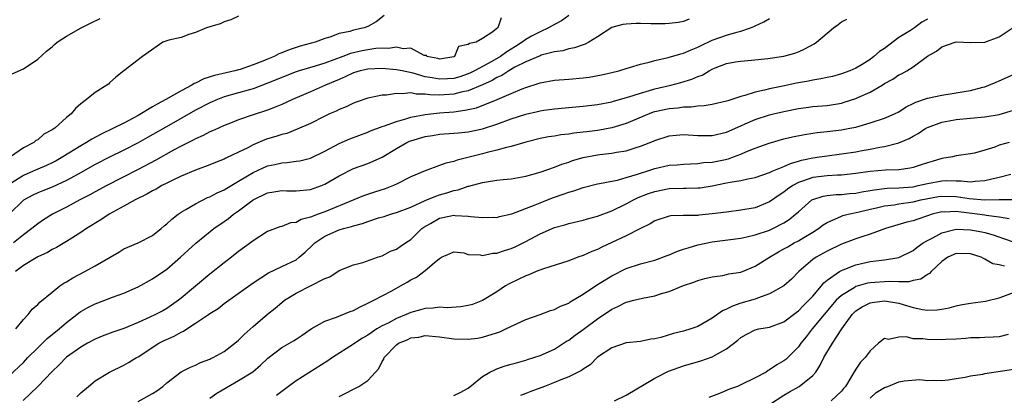
# Model space of a CAD drawing. Units: inches. Extents: x 2562000 to 2565000, y 1518000 to 1521000.
# Drawn here: x 2563012 to 2563150, y 1519390 to 1519442 of the extents above; entities that cross this region are included whole.
import ezdxf

# ---------------------------------------------------------------- set-up
doc = ezdxf.new("R2010")
doc.units = ezdxf.units.IN
doc.header["$MEASUREMENT"] = 0
doc.layers.add('LD25621518_2ft', color=112, linetype='Continuous')

msp = doc.modelspace()

# ---------------------------------------------------------------- linework, layer by layer
at = {"layer": 'LD25621518_2ft'}
for points, elevation in [([(2563063.28, 1519442.72), (2563062.14, 1519441.86), (2563061, 1519441.2), (2563060.48, 1519441), (2563059, 1519440.67), (2563058.51, 1519440.51), (2563057, 1519440.2), (2563055.7, 1519439.7), (2563055, 1519439.52), (2563053.67, 1519439), (2563051.57, 1519438.43), (2563051, 1519438.24), (2563050.04, 1519437.96), (2563049, 1519437.51), (2563048.61, 1519437.39), (2563047.93, 1519437), (2563047, 1519436.64), (2563046.35, 1519436.35), (2563045, 1519435.84), (2563043.2, 1519435.2), (2563043, 1519435.14), (2563042.48, 1519435), (2563041.25, 1519434.75), (2563039.63, 1519434.37), (2563038.13, 1519433.87), (2563037, 1519433.3), (2563036.78, 1519433.22), (2563036.46, 1519433), (2563035, 1519432.23), (2563032.83, 1519431), (2563031.63, 1519430.37), (2563031, 1519429.98), (2563029, 1519428.77), (2563027, 1519427.73), (2563025.55, 1519427), (2563023.82, 1519426.18), (2563022.53, 1519425.47), (2563021.81, 1519425), (2563021, 1519424.55), (2563018.48, 1519423), (2563017.55, 1519422.45), (2563017, 1519422.17), (2563016.21, 1519421.79), (2563015, 1519421.29), (2563014.36, 1519421), (2563013, 1519420.42), (2563011, 1519419.15)], 8288), ([(2563043, 1519442.65), (2563041.89, 1519442.11), (2563041, 1519441.83), (2563040.43, 1519441.57), (2563038.51, 1519441), (2563037, 1519440.37), (2563036.07, 1519440.07), (2563035, 1519439.68), (2563033.27, 1519439.27), (2563032.44, 1519439), (2563029.62, 1519437), (2563027.01, 1519435.01), (2563025.88, 1519434.12), (2563025, 1519433.32), (2563024.84, 1519433.16), (2563024.63, 1519433), (2563023, 1519432), (2563021.81, 1519431), (2563021, 1519430.42), (2563020.25, 1519429.75), (2563019.66, 1519429), (2563019, 1519428.49), (2563017.36, 1519427), (2563017.13, 1519426.87), (2563017, 1519426.76), (2563015.83, 1519426.17), (2563015, 1519425.4), (2563014.73, 1519425.27), (2563014.44, 1519425), (2563013, 1519424.29), (2563011.19, 1519423)], 8286), ([(2563089, 1519442.73), (2563088.01, 1519441.99), (2563087, 1519441.47), (2563086.17, 1519441), (2563085, 1519440.47), (2563083.83, 1519439.83), (2563083, 1519439.39), (2563082.5, 1519439), (2563081.59, 1519438.41), (2563080.35, 1519437.65), (2563079.51, 1519437), (2563078.29, 1519436.29), (2563075.88, 1519435), (2563075.29, 1519434.71), (2563075, 1519434.59), (2563073.81, 1519434.19), (2563073, 1519433.96), (2563072.11, 1519433.89), (2563071, 1519433.83), (2563069.96, 1519434.04), (2563069, 1519434.19), (2563067.31, 1519434.69), (2563065.77, 1519435), (2563065, 1519435.17), (2563063, 1519435.33), (2563061, 1519435.25), (2563059.92, 1519435), (2563059, 1519434.72), (2563057.85, 1519434.15), (2563057, 1519433.8), (2563056.45, 1519433.55), (2563055.1, 1519433), (2563053, 1519432.07), (2563050.51, 1519431), (2563049, 1519430.31), (2563048.08, 1519429.92), (2563047, 1519429.51), (2563045, 1519428.85), (2563043, 1519428.16), (2563041.61, 1519427.61), (2563041, 1519427.37), (2563040.17, 1519427), (2563039.37, 1519426.63), (2563039, 1519426.48), (2563038.03, 1519425.97), (2563037, 1519425.53), (2563036.66, 1519425.34), (2563035, 1519424.51), (2563033.94, 1519423.94), (2563031.46, 1519422.54), (2563029, 1519421.25), (2563024.61, 1519419), (2563023, 1519418.14), (2563022.27, 1519417.73), (2563020.85, 1519417), (2563019, 1519415.98), (2563017.06, 1519415), (2563015.79, 1519414.21), (2563015, 1519413.66), (2563014.19, 1519413), (2563013, 1519412.13), (2563011.64, 1519411)], 8292), ([(2563079.58, 1519442.42), (2563079.11, 1519441), (2563079, 1519440.9), (2563078.43, 1519440.43), (2563077, 1519439.51), (2563076.1, 1519439), (2563075.16, 1519438.84), (2563075, 1519438.66), (2563073.62, 1519438.38), (2563073.07, 1519437), (2563073, 1519436.97), (2563071, 1519436.65), (2563070.74, 1519436.74), (2563069.24, 1519437), (2563069.16, 1519437.16), (2563069, 1519437.14), (2563068.85, 1519437.15), (2563067, 1519438.15), (2563065.93, 1519438.07), (2563065, 1519438.3), (2563063.88, 1519438.12), (2563063, 1519438.17), (2563062.11, 1519438.11), (2563061, 1519437.94), (2563060.21, 1519437.79), (2563058.58, 1519437.42), (2563057.51, 1519437), (2563055, 1519436.06), (2563053.64, 1519435.64), (2563051.44, 1519435), (2563051, 1519434.86), (2563049, 1519434.1), (2563048.24, 1519433.76), (2563045, 1519432.52), (2563044.33, 1519432.33), (2563043, 1519431.92), (2563041, 1519431.36), (2563040.03, 1519431), (2563039, 1519430.56), (2563037, 1519429.51), (2563033.59, 1519427.59), (2563030.31, 1519425.69), (2563029, 1519424.96), (2563027, 1519423.95), (2563025, 1519422.96), (2563023, 1519421.92), (2563020.61, 1519420.61), (2563019, 1519419.7), (2563017, 1519418.76), (2563015.71, 1519418.29), (2563015, 1519418), (2563014.32, 1519417.68), (2563013, 1519416.96), (2563011, 1519415.02)], 8290), ([(2563011, 1519392.45), (2563013, 1519394.34), (2563013.63, 1519395), (2563015, 1519396.39), (2563016.32, 1519397.68), (2563017.98, 1519399), (2563019, 1519399.9), (2563020.43, 1519401), (2563020.74, 1519401.26), (2563021, 1519401.44), (2563021.99, 1519402.01), (2563023, 1519402.51), (2563024.35, 1519403), (2563025.42, 1519403.42), (2563027, 1519403.99), (2563029, 1519404.88), (2563031, 1519405.99), (2563033, 1519407.36), (2563034.89, 1519409), (2563037.01, 1519410.99), (2563039.53, 1519413), (2563041, 1519413.99), (2563041.59, 1519414.41), (2563042.3, 1519415), (2563043, 1519415.48), (2563045, 1519417.01), (2563047, 1519417.99), (2563047.89, 1519418.11), (2563049, 1519418.3), (2563049.73, 1519418.27), (2563051, 1519418.27), (2563053, 1519418.47), (2563054.53, 1519419), (2563055, 1519419.18), (2563057, 1519420.38), (2563059, 1519421.38), (2563061, 1519422.07), (2563063, 1519422.98), (2563065, 1519424.18), (2563066.43, 1519425), (2563066.82, 1519425.18), (2563067, 1519425.24), (2563069, 1519425.83), (2563070.02, 1519425.98), (2563071, 1519426.16), (2563073, 1519426.31), (2563073.62, 1519426.38), (2563075, 1519426.51), (2563077, 1519426.94), (2563079, 1519427.59), (2563081, 1519428.31), (2563083, 1519428.98), (2563084.65, 1519429.35), (2563085, 1519429.44), (2563085.52, 1519429.52), (2563087, 1519429.71), (2563090, 1519430), (2563091, 1519430.08), (2563093, 1519430.3), (2563095, 1519430.68), (2563095.24, 1519430.77), (2563097.37, 1519431.37), (2563099, 1519431.91), (2563100.25, 1519432.25), (2563101, 1519432.48), (2563103.24, 1519433), (2563104.63, 1519433.37), (2563106.17, 1519433.83), (2563107, 1519434.22), (2563107.59, 1519434.41), (2563108.56, 1519435), (2563109, 1519435.23), (2563109.42, 1519435.42), (2563111, 1519436.02), (2563112.26, 1519436.26), (2563113, 1519436.37), (2563114.49, 1519436.49), (2563116.75, 1519436.75), (2563119, 1519437.07), (2563120.52, 1519437.48), (2563121, 1519437.66), (2563121.92, 1519438.08), (2563123.22, 1519438.78), (2563123.52, 1519439), (2563125.89, 1519441), (2563126.54, 1519441.46), (2563127, 1519441.85), (2563127.77, 1519442.23)], 8298), ([(2563011.42, 1519434.58), (2563013, 1519435.31), (2563015, 1519436.65), (2563016.24, 1519437.76), (2563017, 1519438.37), (2563017.32, 1519438.68), (2563017.69, 1519439), (2563019, 1519439.83), (2563021.04, 1519441), (2563022.35, 1519441.65), (2563023.71, 1519442.29)], 8284), ([(2563105.79, 1519442.21), (2563105, 1519441.91), (2563104.24, 1519441.76), (2563103, 1519441.59), (2563102.45, 1519441.55), (2563101, 1519441.58), (2563100.43, 1519441.57), (2563099, 1519441.61), (2563098.39, 1519441.61), (2563097, 1519441.51), (2563096.54, 1519441.46), (2563095, 1519441.04), (2563093, 1519439.73), (2563091.79, 1519439), (2563091.28, 1519438.72), (2563091, 1519438.64), (2563089.8, 1519438.2), (2563089, 1519438.07), (2563088.2, 1519437.8), (2563087, 1519437.64), (2563085.17, 1519437.17), (2563085, 1519437.11), (2563083, 1519436.26), (2563081.5, 1519435.5), (2563080.63, 1519435), (2563079.66, 1519434.34), (2563079, 1519434.06), (2563078.34, 1519433.66), (2563076.96, 1519433.04), (2563075, 1519432.22), (2563074.02, 1519432.02), (2563073, 1519431.75), (2563071, 1519431.63), (2563069.65, 1519431.65), (2563069, 1519431.77), (2563067.75, 1519431.75), (2563067, 1519431.92), (2563065.78, 1519431.78), (2563065, 1519431.84), (2563063.61, 1519431.61), (2563063, 1519431.6), (2563061.24, 1519431.24), (2563061, 1519431.21), (2563059.36, 1519430.64), (2563059, 1519430.49), (2563058, 1519430), (2563057, 1519429.6), (2563056.61, 1519429.39), (2563055.68, 1519429), (2563055, 1519428.68), (2563053, 1519427.67), (2563051.15, 1519426.85), (2563049.71, 1519426.29), (2563049, 1519426.13), (2563048.17, 1519425.83), (2563047, 1519425.5), (2563046.63, 1519425.37), (2563045, 1519424.67), (2563044.28, 1519424.28), (2563043, 1519423.65), (2563041.19, 1519422.81), (2563041, 1519422.7), (2563039.76, 1519422.24), (2563039, 1519421.91), (2563037, 1519421.15), (2563035, 1519420.3), (2563033.71, 1519419.71), (2563033, 1519419.36), (2563032.29, 1519419), (2563031.48, 1519418.52), (2563031, 1519418.28), (2563030.2, 1519417.8), (2563028.56, 1519417), (2563027, 1519416.12), (2563024.94, 1519415), (2563023.78, 1519414.22), (2563021.78, 1519413), (2563021, 1519412.46), (2563019, 1519411.2), (2563017.63, 1519410.37), (2563017, 1519410.07), (2563016.34, 1519409.66), (2563015, 1519409.08), (2563013, 1519407.87), (2563011.9, 1519407)], 8294), ([(2563011.93, 1519399), (2563013, 1519400.34), (2563013.65, 1519401), (2563014.24, 1519401.76), (2563015, 1519402.43), (2563015.28, 1519402.72), (2563017, 1519404.14), (2563018.1, 1519405), (2563018.62, 1519405.38), (2563019, 1519405.59), (2563019.87, 1519406.13), (2563021.54, 1519407), (2563023, 1519407.81), (2563026.28, 1519409.72), (2563027, 1519410.16), (2563027.57, 1519410.43), (2563029, 1519411.02), (2563031, 1519412.04), (2563032.18, 1519413), (2563032.62, 1519413.38), (2563033, 1519413.66), (2563033.67, 1519414.33), (2563034.56, 1519415), (2563035, 1519415.29), (2563035.65, 1519415.65), (2563037, 1519416.46), (2563038.68, 1519417.32), (2563039, 1519417.44), (2563040.02, 1519417.98), (2563041, 1519418.43), (2563041.35, 1519418.65), (2563043, 1519419.61), (2563045, 1519420.84), (2563047, 1519421.75), (2563048.05, 1519421.95), (2563049, 1519422.18), (2563049.77, 1519422.23), (2563051, 1519422.39), (2563051.53, 1519422.47), (2563053, 1519422.84), (2563055, 1519423.82), (2563057, 1519424.88), (2563058.48, 1519425.52), (2563061, 1519426.44), (2563061.38, 1519426.62), (2563063, 1519427.24), (2563063.33, 1519427.33), (2563065, 1519427.96), (2563066.29, 1519428.29), (2563067, 1519428.53), (2563069, 1519428.92), (2563071, 1519429.15), (2563073, 1519429.31), (2563074.5, 1519429.5), (2563076.13, 1519429.87), (2563079.04, 1519431), (2563081, 1519431.84), (2563082.5, 1519432.5), (2563083, 1519432.7), (2563084.75, 1519433.25), (2563085, 1519433.35), (2563087, 1519433.69), (2563089, 1519433.84), (2563091, 1519434.03), (2563091.86, 1519434.14), (2563093.56, 1519434.44), (2563095, 1519434.76), (2563095.96, 1519435), (2563097, 1519435.34), (2563097.47, 1519435.47), (2563099, 1519435.95), (2563100.22, 1519436.22), (2563101, 1519436.46), (2563102.86, 1519436.86), (2563104.6, 1519437.4), (2563105, 1519437.47), (2563106.04, 1519437.96), (2563107, 1519438.31), (2563107.45, 1519438.55), (2563109, 1519439.27), (2563111, 1519440), (2563112.41, 1519440.41), (2563113, 1519440.55), (2563114.34, 1519441), (2563114.81, 1519441.19), (2563115, 1519441.3), (2563116.17, 1519441.83), (2563117, 1519442.32)], 8296), ([(2563139, 1519442.2), (2563138.2, 1519441.8), (2563137.2, 1519441), (2563136.64, 1519440.64), (2563135, 1519439.64), (2563133, 1519438.14), (2563132.31, 1519437.69), (2563131.54, 1519437), (2563131, 1519436.6), (2563129.91, 1519435.91), (2563129, 1519435.37), (2563128.18, 1519435), (2563127, 1519434.57), (2563125.77, 1519434.23), (2563125, 1519434.09), (2563124.13, 1519433.87), (2563123, 1519433.72), (2563122.42, 1519433.58), (2563120.73, 1519433.27), (2563118.85, 1519432.85), (2563117, 1519432.48), (2563116.3, 1519432.3), (2563115, 1519432.01), (2563113.55, 1519431.55), (2563113, 1519431.42), (2563111.17, 1519430.83), (2563111, 1519430.77), (2563109, 1519430.31), (2563107.88, 1519430.12), (2563107, 1519430.07), (2563106.07, 1519429.93), (2563105, 1519429.92), (2563104.2, 1519429.8), (2563103, 1519429.72), (2563101, 1519429.29), (2563100.78, 1519429.22), (2563100.2, 1519429), (2563097, 1519427.67), (2563095, 1519427.05), (2563093.29, 1519426.71), (2563093, 1519426.67), (2563091.5, 1519426.5), (2563091, 1519426.43), (2563089.69, 1519426.31), (2563089, 1519426.18), (2563087.91, 1519426.09), (2563087, 1519425.91), (2563086.19, 1519425.81), (2563085, 1519425.57), (2563083, 1519425.07), (2563081, 1519424.45), (2563080.32, 1519424.32), (2563079, 1519423.93), (2563077.62, 1519423.62), (2563077, 1519423.45), (2563073.45, 1519422.55), (2563073, 1519422.37), (2563071.86, 1519422.14), (2563071, 1519421.79), (2563069, 1519421.07), (2563067, 1519420.21), (2563065, 1519419.2), (2563064.57, 1519419), (2563063.43, 1519418.57), (2563061.91, 1519418.09), (2563060.42, 1519417.58), (2563055, 1519415.36), (2563054.06, 1519415), (2563053, 1519414.58), (2563051.72, 1519414.28), (2563051, 1519413.85), (2563050.21, 1519413.79), (2563049, 1519413.3), (2563048.75, 1519413.25), (2563047, 1519412.59), (2563045, 1519411.28), (2563044.66, 1519411), (2563043, 1519409.79), (2563042.01, 1519409), (2563041, 1519408.23), (2563039, 1519406.63), (2563035, 1519403.29), (2563034.62, 1519403), (2563033, 1519401.88), (2563032.45, 1519401.55), (2563031.43, 1519401), (2563030.63, 1519400.63), (2563029, 1519399.91), (2563027, 1519399.09), (2563025.45, 1519398.55), (2563023.99, 1519398.01), (2563023, 1519397.6), (2563021.91, 1519397), (2563021, 1519396.47), (2563019, 1519395.05), (2563017.99, 1519394.01), (2563017, 1519393.08), (2563015.01, 1519390.99), (2563012.96, 1519389.04)], 8300), ([(2563020.45, 1519389.55), (2563021, 1519390.08), (2563022.08, 1519391), (2563023, 1519391.76), (2563025, 1519392.97), (2563027, 1519393.93), (2563027.67, 1519394.33), (2563028.76, 1519395), (2563029, 1519395.13), (2563031.86, 1519397), (2563032.61, 1519397.39), (2563033.99, 1519398.01), (2563035, 1519398.57), (2563035.31, 1519398.69), (2563035.76, 1519399), (2563037, 1519399.79), (2563038.79, 1519401), (2563039, 1519401.16), (2563040.14, 1519401.86), (2563041, 1519402.54), (2563041.63, 1519403), (2563045, 1519405.44), (2563047.17, 1519406.83), (2563049, 1519407.7), (2563051, 1519408.66), (2563051.44, 1519409), (2563052.28, 1519409.72), (2563053.31, 1519410.69), (2563053.6, 1519411), (2563055, 1519411.95), (2563057, 1519412.82), (2563057.59, 1519413), (2563058.71, 1519413.29), (2563059, 1519413.4), (2563060.28, 1519413.72), (2563061, 1519414), (2563062.49, 1519414.49), (2563063.3, 1519414.7), (2563064.17, 1519415), (2563065, 1519415.24), (2563067, 1519416), (2563069, 1519416.91), (2563070.46, 1519417.54), (2563071, 1519417.71), (2563072.01, 1519417.99), (2563073, 1519418.33), (2563073.58, 1519418.42), (2563075, 1519418.92), (2563075.07, 1519418.93), (2563077, 1519419.44), (2563077.54, 1519419.54), (2563079, 1519419.74), (2563079.84, 1519419.84), (2563081, 1519419.96), (2563083, 1519420.32), (2563085, 1519420.87), (2563087, 1519421.57), (2563088.02, 1519421.98), (2563089, 1519422.29), (2563089.52, 1519422.48), (2563091, 1519422.93), (2563093, 1519423.3), (2563093.35, 1519423.35), (2563095, 1519423.53), (2563095.68, 1519423.68), (2563097, 1519423.87), (2563098.28, 1519424.28), (2563099, 1519424.48), (2563100.8, 1519425.2), (2563101, 1519425.29), (2563103, 1519425.94), (2563103.96, 1519426.04), (2563105, 1519426.11), (2563107, 1519426.01), (2563109, 1519426), (2563111, 1519426.45), (2563113, 1519427.35), (2563113.6, 1519427.6), (2563115, 1519428.22), (2563117, 1519428.85), (2563117.56, 1519429), (2563119, 1519429.35), (2563121, 1519429.77), (2563122.11, 1519429.89), (2563123, 1519430.02), (2563125, 1519430.18), (2563127, 1519430.51), (2563127.38, 1519430.62), (2563129, 1519431.15), (2563129.29, 1519431.29), (2563131, 1519432.03), (2563132.67, 1519433), (2563133, 1519433.22), (2563134.15, 1519433.85), (2563135, 1519434.44), (2563135.39, 1519434.61), (2563136.12, 1519435), (2563137, 1519435.55), (2563139, 1519437.07), (2563140.27, 1519437.73), (2563141, 1519438.37), (2563142.85, 1519439), (2563143.04, 1519439.04), (2563145, 1519438.96), (2563147, 1519439.02), (2563149, 1519439.76), (2563150.94, 1519441.06)], 8302), ([(2563029, 1519388.87), (2563031, 1519390.01), (2563031.61, 1519390.39), (2563032.42, 1519391), (2563033, 1519391.49), (2563035, 1519393.01), (2563036.31, 1519393.69), (2563037, 1519393.96), (2563037.68, 1519394.32), (2563039, 1519394.77), (2563039.14, 1519394.86), (2563039.44, 1519395), (2563041, 1519395.88), (2563042.46, 1519397), (2563043, 1519397.44), (2563043.76, 1519398.24), (2563045, 1519399.35), (2563047, 1519401.08), (2563048.08, 1519401.92), (2563049, 1519402.7), (2563049.38, 1519403), (2563051, 1519404.01), (2563055, 1519406.02), (2563055.71, 1519406.29), (2563057, 1519407.18), (2563059, 1519407.96), (2563060.29, 1519408.29), (2563062.33, 1519409), (2563063, 1519409.22), (2563064.16, 1519409.84), (2563065, 1519410.14), (2563065.5, 1519410.5), (2563066.25, 1519411), (2563067, 1519411.48), (2563068.55, 1519413), (2563068.8, 1519413.2), (2563069.72, 1519413.72), (2563071, 1519414.47), (2563071.45, 1519414.55), (2563073, 1519414.86), (2563073.17, 1519414.83), (2563075, 1519414.75), (2563075.32, 1519414.68), (2563077, 1519414.54), (2563078.58, 1519414.58), (2563079, 1519414.57), (2563079.33, 1519414.67), (2563081.05, 1519415.05), (2563084.3, 1519416.3), (2563085, 1519416.6), (2563086.72, 1519417.28), (2563088.21, 1519417.79), (2563089, 1519418.08), (2563089.72, 1519418.28), (2563091, 1519418.73), (2563093, 1519419.24), (2563093.28, 1519419.28), (2563095, 1519419.64), (2563095.78, 1519419.78), (2563097, 1519420.11), (2563098.58, 1519420.58), (2563099, 1519420.73), (2563099.9, 1519421), (2563101, 1519421.37), (2563103, 1519421.83), (2563104.09, 1519421.91), (2563105, 1519422), (2563105.95, 1519422.05), (2563107, 1519422.07), (2563107.8, 1519422.2), (2563109, 1519422.28), (2563110.61, 1519422.61), (2563111.25, 1519422.75), (2563111.97, 1519423), (2563113, 1519423.38), (2563113.7, 1519423.7), (2563115, 1519424.23), (2563116.94, 1519424.94), (2563119, 1519425.52), (2563120.19, 1519425.81), (2563121.85, 1519426.15), (2563123, 1519426.3), (2563123.6, 1519426.4), (2563125, 1519426.53), (2563127, 1519426.79), (2563128.18, 1519427), (2563129, 1519427.17), (2563131, 1519427.74), (2563133, 1519428.39), (2563134.4, 1519429), (2563135, 1519429.3), (2563136.03, 1519429.97), (2563137, 1519430.45), (2563137.36, 1519430.64), (2563139, 1519431.21), (2563141, 1519431.63), (2563143, 1519431.93), (2563144.12, 1519432.12), (2563145, 1519432.25), (2563146.72, 1519432.72), (2563147, 1519432.78), (2563147.56, 1519433), (2563148.55, 1519433.45), (2563149, 1519433.63), (2563151, 1519434.51)], 8304), ([(2563039, 1519389.35), (2563039.95, 1519390.05), (2563043, 1519391.81), (2563044.96, 1519393.04), (2563046.05, 1519393.95), (2563047.05, 1519394.95), (2563049, 1519396.44), (2563050.64, 1519397.36), (2563051, 1519397.6), (2563051.86, 1519398.13), (2563053.12, 1519399), (2563055, 1519400.09), (2563056.63, 1519400.63), (2563058.56, 1519401.44), (2563059, 1519401.6), (2563059.91, 1519402.09), (2563061, 1519402.58), (2563061.26, 1519402.74), (2563061.84, 1519403), (2563064.33, 1519404.33), (2563065.56, 1519405), (2563066.48, 1519405.52), (2563067, 1519405.87), (2563067.77, 1519406.23), (2563069, 1519407.15), (2563070.23, 1519408.23), (2563071, 1519408.85), (2563071.29, 1519409), (2563072.48, 1519409.52), (2563073, 1519409.78), (2563074.39, 1519409.61), (2563075, 1519409.4), (2563076.68, 1519409.32), (2563077, 1519409.23), (2563078.44, 1519409.56), (2563079, 1519409.57), (2563080.04, 1519409.96), (2563081, 1519410.24), (2563081.53, 1519410.47), (2563083, 1519411.2), (2563085, 1519412.28), (2563087, 1519413.14), (2563088.47, 1519413.53), (2563089, 1519413.71), (2563091, 1519414.19), (2563091.62, 1519414.38), (2563093, 1519414.73), (2563095, 1519415.48), (2563097, 1519416.45), (2563098.01, 1519417), (2563098.68, 1519417.32), (2563100.11, 1519417.89), (2563101, 1519418.2), (2563103, 1519418.6), (2563105, 1519418.64), (2563105.37, 1519418.63), (2563107, 1519418.67), (2563107.3, 1519418.7), (2563109.01, 1519418.99), (2563111, 1519419.38), (2563111.49, 1519419.49), (2563113, 1519419.71), (2563113.96, 1519419.96), (2563115, 1519420.14), (2563117, 1519420.83), (2563117.37, 1519421), (2563119, 1519421.66), (2563119.9, 1519422.1), (2563121, 1519422.39), (2563121.46, 1519422.54), (2563123, 1519422.86), (2563123.97, 1519423), (2563125, 1519423.17), (2563127, 1519423.43), (2563129, 1519423.73), (2563129.89, 1519423.89), (2563131, 1519424.07), (2563132.36, 1519424.36), (2563133, 1519424.45), (2563135, 1519424.96), (2563136.44, 1519425.56), (2563137, 1519425.89), (2563137.71, 1519426.29), (2563138.78, 1519427), (2563139, 1519427.12), (2563141, 1519427.87), (2563142.04, 1519428.04), (2563143, 1519428.23), (2563147, 1519428.6), (2563149, 1519428.94), (2563151, 1519429.52)], 8306), ([(2563150.37, 1519425), (2563149, 1519424.62), (2563148.37, 1519424.37), (2563147, 1519423.95), (2563145.53, 1519423.53), (2563145, 1519423.43), (2563143, 1519423.13), (2563142.46, 1519423), (2563141, 1519422.78), (2563139.64, 1519422.36), (2563139, 1519422.19), (2563138.12, 1519421.88), (2563137, 1519421.53), (2563136.57, 1519421.43), (2563135, 1519421.21), (2563133.14, 1519421.14), (2563131, 1519420.95), (2563129, 1519420.67), (2563127, 1519420.45), (2563126.44, 1519420.44), (2563125, 1519420.35), (2563123, 1519420.11), (2563121.6, 1519419.6), (2563121, 1519419.41), (2563120.24, 1519419), (2563119.51, 1519418.5), (2563119, 1519418.09), (2563118.33, 1519417.67), (2563117, 1519416.74), (2563115, 1519415.92), (2563113, 1519415.55), (2563111, 1519415.31), (2563109, 1519415.04), (2563107.14, 1519414.86), (2563107, 1519414.84), (2563105.16, 1519414.84), (2563105, 1519414.81), (2563103.23, 1519414.77), (2563103, 1519414.73), (2563101, 1519414.07), (2563100.35, 1519413.65), (2563099, 1519413.03), (2563097, 1519412), (2563095, 1519411.05), (2563093.59, 1519410.41), (2563093, 1519410.1), (2563092.2, 1519409.8), (2563091, 1519409.26), (2563090.25, 1519409), (2563089, 1519408.52), (2563085.33, 1519407.33), (2563084.48, 1519407), (2563083.46, 1519406.54), (2563083, 1519406.4), (2563082.06, 1519405.94), (2563080.7, 1519405.3), (2563080.21, 1519405), (2563079, 1519404.2), (2563077, 1519402.95), (2563075.57, 1519402.43), (2563075, 1519402.26), (2563073.92, 1519402.08), (2563072.04, 1519401.96), (2563071, 1519402.02), (2563070.11, 1519401.89), (2563069, 1519401.85), (2563068.35, 1519401.65), (2563067, 1519401.29), (2563066.35, 1519401), (2563065, 1519400.46), (2563063.82, 1519399.82), (2563063, 1519399.42), (2563062.27, 1519399), (2563061, 1519398.15), (2563060.26, 1519397.74), (2563059.17, 1519397), (2563059, 1519396.87), (2563056.1, 1519395), (2563055.45, 1519394.55), (2563051, 1519391.78), (2563049.94, 1519391), (2563048.28, 1519389.72)], 8308), ([(2563057, 1519389.58), (2563057.95, 1519390.05), (2563059, 1519390.61), (2563059.27, 1519390.73), (2563059.77, 1519391), (2563061, 1519391.83), (2563062.06, 1519393), (2563062.53, 1519393.47), (2563063, 1519394.47), (2563063.22, 1519394.78), (2563063.28, 1519395), (2563065, 1519396.81), (2563065.26, 1519397), (2563066.5, 1519397.5), (2563067, 1519397.75), (2563068.12, 1519397.88), (2563069, 1519398.07), (2563071, 1519397.92), (2563073, 1519397.63), (2563075, 1519397.56), (2563076.28, 1519397.72), (2563077, 1519397.86), (2563078.31, 1519398.3), (2563079.38, 1519398.62), (2563080.23, 1519399), (2563081.74, 1519399.74), (2563083, 1519400.31), (2563085, 1519401.02), (2563086.44, 1519401.56), (2563087, 1519401.71), (2563087.84, 1519402.16), (2563089, 1519402.62), (2563089.22, 1519402.78), (2563091, 1519403.86), (2563092.88, 1519405.12), (2563093.47, 1519405.47), (2563095, 1519406.43), (2563097, 1519407.42), (2563099, 1519408.08), (2563101, 1519408.62), (2563102.74, 1519409.26), (2563103, 1519409.34), (2563104.15, 1519409.85), (2563105, 1519410.11), (2563105.66, 1519410.34), (2563107, 1519410.72), (2563109, 1519411.16), (2563113, 1519411.67), (2563113.84, 1519411.84), (2563115, 1519412.11), (2563117, 1519412.8), (2563117.43, 1519413), (2563119, 1519413.81), (2563119.73, 1519414.27), (2563120.62, 1519415), (2563121, 1519415.36), (2563122.87, 1519417), (2563123, 1519417.07), (2563124.46, 1519417.54), (2563125, 1519417.61), (2563126.25, 1519417.75), (2563127, 1519417.77), (2563128.11, 1519417.89), (2563129, 1519417.96), (2563129.86, 1519418.14), (2563131, 1519418.31), (2563131.58, 1519418.42), (2563133, 1519418.58), (2563133.38, 1519418.62), (2563135, 1519418.67), (2563137, 1519418.85), (2563137.71, 1519419), (2563139, 1519419.31), (2563141, 1519419.66), (2563141.69, 1519419.69), (2563143, 1519419.65), (2563143.68, 1519419.68), (2563145, 1519419.54), (2563145.63, 1519419.63), (2563147, 1519419.69), (2563147.95, 1519419.95), (2563149, 1519420.16), (2563150.6, 1519420.6)], 8310), ([(2563073, 1519389.7), (2563073.87, 1519390.13), (2563075, 1519390.75), (2563077, 1519392.36), (2563078.01, 1519393), (2563078.68, 1519393.32), (2563079, 1519393.42), (2563080.16, 1519393.84), (2563081, 1519394.07), (2563081.71, 1519394.29), (2563083, 1519394.64), (2563083.26, 1519394.74), (2563084.12, 1519395), (2563085, 1519395.31), (2563087, 1519396.19), (2563088.29, 1519397), (2563088.71, 1519397.29), (2563089, 1519397.44), (2563089.88, 1519398.12), (2563091, 1519398.91), (2563093, 1519400.4), (2563095, 1519401.78), (2563095.86, 1519402.14), (2563097, 1519402.73), (2563097.23, 1519402.77), (2563098.08, 1519403), (2563099.3, 1519403.3), (2563101, 1519403.61), (2563101.93, 1519403.93), (2563103, 1519404.23), (2563105, 1519405.07), (2563106.45, 1519405.55), (2563107, 1519405.78), (2563107.95, 1519406.05), (2563109, 1519406.29), (2563110.46, 1519406.46), (2563111, 1519406.58), (2563111.33, 1519406.67), (2563113, 1519406.94), (2563115, 1519407.75), (2563116.99, 1519409), (2563118.24, 1519409.76), (2563119, 1519410.16), (2563119.52, 1519410.48), (2563120.44, 1519411), (2563121, 1519411.29), (2563121.76, 1519411.76), (2563123, 1519412.49), (2563123.81, 1519413), (2563124.47, 1519413.53), (2563125, 1519413.87), (2563126.5, 1519414.5), (2563127, 1519414.74), (2563127.19, 1519414.81), (2563127.93, 1519415), (2563129.28, 1519415.28), (2563131, 1519415.71), (2563131.91, 1519415.91), (2563133, 1519416.19), (2563134.34, 1519416.34), (2563135, 1519416.46), (2563137, 1519416.73), (2563138.07, 1519417), (2563138.83, 1519417.17), (2563140.53, 1519417.47), (2563141, 1519417.54), (2563143, 1519417.47), (2563144.81, 1519417.19), (2563146.98, 1519417.02), (2563149, 1519417.06), (2563150.94, 1519417.06)], 8312), ([(2563150.36, 1519414.36), (2563149, 1519414.6), (2563147.18, 1519414.82), (2563147, 1519414.86), (2563145.94, 1519415), (2563143.32, 1519415.32), (2563143, 1519415.38), (2563141.31, 1519415.31), (2563141, 1519415.32), (2563139.66, 1519415), (2563139.16, 1519414.84), (2563139, 1519414.78), (2563137.66, 1519414.34), (2563137, 1519414.08), (2563136.11, 1519413.89), (2563133.13, 1519413), (2563131, 1519412.22), (2563129.86, 1519411.86), (2563129, 1519411.56), (2563127, 1519410.82), (2563125, 1519409.87), (2563123.46, 1519409), (2563123, 1519408.67), (2563121.07, 1519407), (2563120.04, 1519405.96), (2563119, 1519405), (2563117, 1519403.88), (2563115.32, 1519403.32), (2563115, 1519403.18), (2563113, 1519402.59), (2563111.8, 1519402.2), (2563111, 1519401.77), (2563110.45, 1519401.55), (2563109, 1519400.5), (2563107, 1519399.36), (2563106.02, 1519399), (2563105, 1519398.69), (2563103.62, 1519398.38), (2563101.82, 1519397.82), (2563101, 1519397.63), (2563100.44, 1519397.56), (2563099, 1519397.25), (2563097, 1519397.06), (2563095, 1519396.38), (2563093, 1519395.05), (2563091.99, 1519394.01), (2563091, 1519393.38), (2563090.8, 1519393.2), (2563089, 1519392.31), (2563087.92, 1519391.92), (2563087, 1519391.53), (2563085.63, 1519391), (2563083.71, 1519390.29), (2563083, 1519390), (2563082.28, 1519389.72)], 8314), ([(2563095.37, 1519389), (2563097, 1519389.78), (2563101, 1519392.14), (2563102.9, 1519393.1), (2563105, 1519393.88), (2563107.42, 1519394.58), (2563109, 1519395.12), (2563109.31, 1519395.31), (2563111, 1519396.23), (2563112.56, 1519397.44), (2563113, 1519397.83), (2563113.75, 1519398.25), (2563115, 1519398.89), (2563115.48, 1519399), (2563117, 1519399.27), (2563119, 1519400.01), (2563120.69, 1519401.31), (2563121, 1519401.53), (2563121.72, 1519402.28), (2563122.47, 1519403), (2563123, 1519403.57), (2563124.23, 1519405), (2563124.56, 1519405.44), (2563125, 1519405.79), (2563126.72, 1519407), (2563127, 1519407.16), (2563127.25, 1519407.25), (2563129, 1519407.94), (2563131, 1519408.39), (2563132.61, 1519408.61), (2563133, 1519408.65), (2563135, 1519408.97), (2563137, 1519409.97), (2563137.57, 1519410.43), (2563138.39, 1519411), (2563139, 1519411.36), (2563139.72, 1519411.72), (2563141, 1519412.43), (2563143, 1519412.94), (2563145, 1519412.85), (2563146.55, 1519412.55), (2563147, 1519412.44), (2563148.13, 1519412.13), (2563149.6, 1519411.6), (2563151.09, 1519411.09)], 8316), ([(2563149.74, 1519407.74), (2563149, 1519407.94), (2563148.11, 1519408.11), (2563147, 1519408.75), (2563146.81, 1519408.81), (2563146.47, 1519409), (2563145, 1519409.5), (2563143, 1519409.51), (2563141.85, 1519409), (2563141, 1519408.41), (2563139.5, 1519407), (2563139.28, 1519406.72), (2563139, 1519406.6), (2563138.07, 1519405.93), (2563137, 1519405.74), (2563136.41, 1519405.59), (2563135, 1519405.6), (2563133.64, 1519405.64), (2563131, 1519405.45), (2563130.63, 1519405.37), (2563129, 1519404.92), (2563128.76, 1519404.76), (2563127, 1519403.69), (2563126.29, 1519403), (2563122.93, 1519399), (2563122.09, 1519397.91), (2563121.33, 1519397), (2563121, 1519396.53), (2563119.24, 1519394.76), (2563119, 1519394.56), (2563118.02, 1519393.98), (2563117, 1519393.28), (2563116.8, 1519393.2), (2563116.5, 1519393), (2563115, 1519392.18), (2563113, 1519391.2), (2563112.51, 1519391), (2563111.41, 1519390.59), (2563110, 1519390), (2563108.54, 1519389.46)], 8318), ([(2563117, 1519388.45), (2563119, 1519389.76), (2563119.76, 1519390.24), (2563121.13, 1519391), (2563123, 1519392.5), (2563123.43, 1519393), (2563124.05, 1519393.95), (2563124.55, 1519395), (2563125.75, 1519397), (2563127.05, 1519399), (2563128.48, 1519401), (2563128.73, 1519401.27), (2563129, 1519401.52), (2563129.89, 1519402.11), (2563131, 1519402.66), (2563131.29, 1519402.71), (2563133, 1519402.93), (2563135, 1519402.6), (2563135.6, 1519402.4), (2563137, 1519402.01), (2563138.28, 1519401.72), (2563139, 1519401.63), (2563140.34, 1519401.66), (2563141, 1519401.76), (2563142.03, 1519401.97), (2563143, 1519402.24), (2563143.62, 1519402.38), (2563145, 1519402.62), (2563147.1, 1519402.9), (2563149, 1519403.35), (2563149.51, 1519403.51), (2563153, 1519404.83)], 8320), ([(2563150.25, 1519398.25), (2563149, 1519397.89), (2563148.15, 1519397.85), (2563147, 1519397.83), (2563146.23, 1519397.77), (2563145, 1519397.76), (2563144.35, 1519397.65), (2563143, 1519397.58), (2563141.55, 1519397.55), (2563141, 1519397.49), (2563139, 1519397.52), (2563138.37, 1519397.63), (2563137, 1519397.64), (2563136.09, 1519397.91), (2563135, 1519397.85), (2563133.55, 1519397.55), (2563133, 1519397.66), (2563132.19, 1519397), (2563131, 1519395.95), (2563130.31, 1519395), (2563129.65, 1519394.35), (2563129, 1519393.41), (2563128.46, 1519392.46), (2563127.55, 1519391), (2563127.28, 1519390.72), (2563127, 1519390.32), (2563125.59, 1519389)], 8322), ([(2563131, 1519389.34), (2563131.85, 1519390.15), (2563133, 1519390.83), (2563133.48, 1519391), (2563135, 1519391.62), (2563135.76, 1519391.76), (2563137.94, 1519391.94), (2563139, 1519391.81), (2563139.84, 1519391.84), (2563141, 1519391.81), (2563141.89, 1519391.89), (2563143, 1519392.09), (2563144.27, 1519392.27), (2563145, 1519392.45), (2563146.71, 1519392.71), (2563147, 1519392.78), (2563151, 1519393.41)], 8324)]:
    msp.add_lwpolyline(points, dxfattribs=dict(at, elevation=elevation))

doc.saveas('drawing.dxf')
